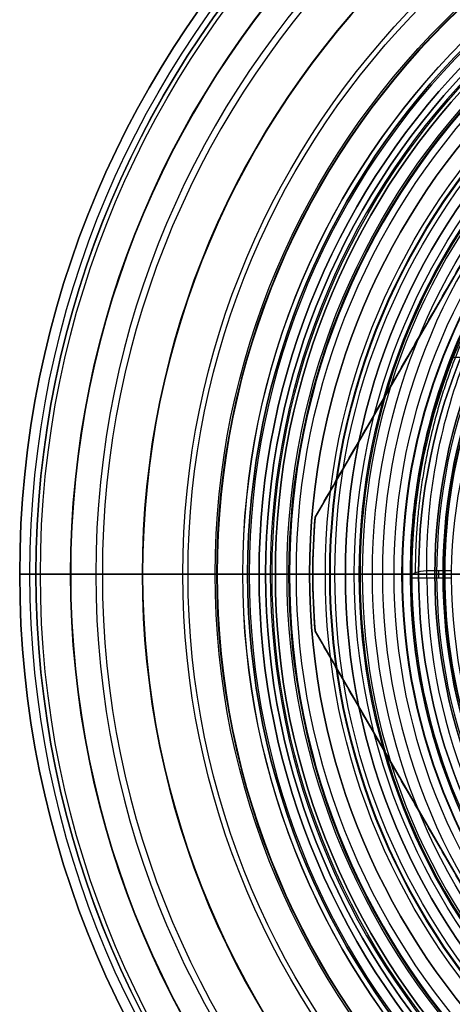
# Model space of a CAD drawing. Units: millimetres. Extents: x -31 to 40, y -112 to 122.
# Drawn here: x -30 to -17, y -13 to 17 of the extents above; entities that cross this region are included whole.
import ezdxf

# ---------------------------------------------------------------- set-up
doc = ezdxf.new("R2010")
doc.units = ezdxf.units.MM
doc.layers.add('Livello 01', color=7, linetype='Continuous', true_color=0x000000)

# ---------------------------------------------------------------- blocks, each defined once
blk = doc.blocks.new('10MN04360YY')
at = {"layer": 'Livello 01', "color": 9, "true_color": 0xb0c4de}
for p, q in [((0, -22.65, 26.35), (0, -2.1, 26.35)), ((0, -22.65, 26.35), (0, -22.65, 31.5)), ((0, -29.5, 32), (0, -23.15, 32)), ((0, -30, 26.677), (0, -30, 31.5))]:
    blk.add_line(p, q, dxfattribs=at)
for centre, radius in [((0, 0, 31.5), 30), ((0, 0, 26.677), 30), ((0, 0, 29.088), 30), ((0, 0, 26.213), 29.686), ((0, 0, 32), 29.5), ((0, 0, 32), 23.15), ((0, 0, 26.35), 22.65), ((0, 0, 28.925), 22.65), ((0, 0, 11.466), 18.261)]:
    blk.add_circle(centre, radius, dxfattribs=at)
at = {"layer": 'Livello 01', "color": 9, "true_color": 0xb0c4de, "extrusion": (0, 0, -1)}
for centre, radius in [((0, 0, -31.5), 22.65), ((0, 0, -20.836), 21.742), ((0, 0, -17.493), 19.582)]:
    blk.add_circle(centre, radius, dxfattribs=at)
at = {"layer": 'Livello 01', "color": 9, "true_color": 0xb0c4de, "extrusion": (0.422618, 1.87729e-19, 0.906308)}
blk.add_arc((0, 0), 16.75, 0.3792, 179.6208, dxfattribs=at)
at = {"layer": 'Livello 01', "color": 9, "true_color": 0xb0c4de}
for radius, start in [(17.5, 270.3629), (17.5, 270.3629), (16.75, 270.3792)]:
    blk.add_arc((0, 0), radius, start, 0, dxfattribs=at)
at = {"layer": 'Livello 01', "color": 9, "true_color": 0xb0c4de, "extrusion": (0, 0, -1)}
blk.add_arc((0, 0, -0.499), 18, 180, 269.6371, dxfattribs=at)
at = {"layer": 'Livello 01', "color": 9, "true_color": 0xb0c4de, "extrusion": (-1, 0, 0)}
for centre, radius, start, end in [((0, 0), 16.75, 0.0411, 56.7014), ((281.128, -0.271), 263.129, 177.44351, 179.82122), ((36.362, 10.658), 18.12, 157.8358, 177.4435), ((29.493, 13.456), 10.702, 136.4025, 157.8358), ((38.035, 5.322), 22.497, 111.7851, 136.4025), ((23.15, 31.5), 0.5, 90, 180), ((29.5, 31.5), 0.5, 0, 90), ((29.5, 26.677), 0.5, 291.7851, 0)]:
    blk.add_arc(centre, radius, start, end, dxfattribs=at)
at = {"layer": 'Livello 01', "color": 9, "true_color": 0xb0c4de, "extrusion": (0, 1, 0)}
for centre in [(-0.111, 0.5, -17.125), (-0.111, 0.5, -17.5)]:
    blk.add_arc(centre, 0.5, 270, 295, dxfattribs=at)
at = {"layer": 'Livello 01', "color": 9, "true_color": 0xb0c4de, "extrusion": (-0.906286, -0.006976, 0.422608)}
blk.add_arc((17.5, 0.443, 0.233), 0.5, 269.8136, 359.8151, dxfattribs=at)
at = {"layer": 'Livello 01', "color": 9, "true_color": 0xb0c4de, "extrusion": (0.99998, 0.006334, -3.39524e-15)}
blk.add_arc((-17.5, 0.5), 0.5, 180.1675, 270, dxfattribs=at)
at = {"layer": 'Livello 01', "color": 9, "true_color": 0xb0c4de, "extrusion": (-0.422618, 0, -0.906308)}
blk.add_arc((17.5, 0.111, -0.5), 0.5, 359.5996, 359.6003, dxfattribs=at)
at = {"layer": 'Livello 01', "color": 9, "true_color": 0xb0c4de}
for points, knots in [([(0.114, -18, 0.499), (-2.178, -18.017, 1.536), (-6.72, -17.197, 3.591), (-11.767, -14.072, 5.875), (-14.935, -10.451, 7.31), (-17.371, -6.173, 8.412), (-18.426, -1.211, 8.89), (-17.874, 3.814, 8.64), (-16.92, 6.728, 8.208), (-15.799, 8.936, 7.7), (-14.496, 10.957, 7.111), (-12.519, 13.203, 6.216), (-9.708, 15.349, 4.943), (-6.606, 16.889, 3.539), (-3.284, 17.815, 2.036), (-1.031, 18.008, 1.017), (0.114, 18, 0.499)], [0, 0, 0, 0, 7.546108, 15.092217, 18.865271, 22.638325, 30.184434, 33.957488, 37.730542, 39.617069, 41.503596, 45.276651, 49.049705, 52.822759, 56.595813, 60.368868, 60.368868, 60.368868, 60.368868]), ([(-0.1, -17.5, 0.047), (-2.324, -17.517, 1.084), (-6.728, -16.725, 3.137), (-11.634, -13.698, 5.425), (-14.722, -10.182, 6.865), (-17.099, -6.02, 7.973), (-18.132, -1.181, 8.455), (-17.592, 3.719, 8.203), (-16.659, 6.558, 7.768), (-15.565, 8.706, 7.258), (-14.294, 10.671, 6.665), (-12.368, 12.853, 5.767), (-9.634, 14.934, 4.492), (-6.62, 16.425, 3.087), (-3.397, 17.321, 1.584), (-1.211, 17.508, 0.565), (-0.1, 17.5, 0.047)], [-58.866315, -58.866315, -58.866315, -58.866315, -51.508026, -44.149736, -40.470592, -36.791447, -29.433158, -25.754013, -22.074868, -20.235296, -18.395724, -14.716579, -11.037434, -7.358289, -3.679145, 0, 0, 0, 0])]:
    blk.add_open_spline(points, degree=3, knots=knots, dxfattribs=at)
blk.add_rational_spline([(-0.036, 17.853, 0.179), (-1.161, 17.857, 0.697), (-3.373, 17.66, 1.718), (-6.652, 16.738, 3.232), (-9.714, 15.211, 4.646), (-12.491, 13.087, 5.929), (-14.45, 10.859, 6.834), (-15.739, 8.856, 7.43), (-16.848, 6.672, 7.943), (-17.793, 3.784, 8.38), (-18.341, -1.2, 8.633), (-17.288, -6.136, 8.146), (-14.88, -10.364, 7.033), (-11.736, -13.96, 5.58), (-6.714, -17.061, 3.26), (-2.274, -17.86, 1.211), (-0.036, -17.853, 0.179)], [0.85354868405, 0.858604701086, 0.868338000929, 0.882121257182, 0.894525767702, 0.905401156332, 0.912840486265, 0.917666752194, 0.921783382954, 0.925241491806, 0.927222718359, 0.923446937702, 0.91448976254, 0.902573173195, 0.882828331044, 0.863670923404, 0.85354868405], degree=3, knots=[0, 0, 0, 0, 3.773069, 7.546138, 11.319207, 15.092276, 18.865345, 20.75188, 22.638414, 26.411483, 30.184552, 37.73069, 41.503759, 45.276828, 52.822966, 60.369104, 60.369104, 60.369104, 60.369104], dxfattribs=at)
blk.add_rational_spline([(-6.608, -16.317, 3.081), (-6.734, -16.716, 3.14), (-6.579, -16.783, 3.527)], [1, 0.763975895128, 1], degree=2, dxfattribs=at)
for points, degree in [([(-0.1, -16.75, 0.047), (-0.034, -16.75, 0.016), (0.038, -16.75), (0.111, -16.75)], 3), ([(-0.1, -16.75, 0.047), (-0.1, -17.125, 0.047), (-0.1, -17.5, 0.047)], 2), ([(0.111, -17.5), (0.111, -17.125), (0.111, -16.75)], 2)]:
    blk.add_open_spline(points, degree=degree, dxfattribs=at)
blk = doc.blocks.new('10PA11260YY')
at = {"layer": 'Livello 01', "color": 12, "true_color": 0xe50000}
for p, q in [((0, -22.25), (0, -7)), ((0, -22.15, 1.5), (0, -21.1, 1.5)), ((0, -22.15, 4), (0, -21.1, 4)), ((0, -21.1, 1.5), (0, -21.1, 4)), ((0, -22.45, 0.2), (0, -22.45, 1.2)), ((0, -22.45, 4.3), (0, -22.45, 5.348))]:
    blk.add_line(p, q, dxfattribs=at)
for centre, radius in [((0, 0, 0.2), 22.45), ((0, 0, 4.3), 22.45), ((0, 0, 0.7), 22.45), ((0, 0, 4.824), 22.45), ((0, 0), 22.25), ((0, 0, 1.5), 22.15), ((0, 0, 4), 21.1), ((0, 0, 2.75), 21.1)]:
    blk.add_circle(centre, radius, dxfattribs=at)
at = {"layer": 'Livello 01', "color": 12, "true_color": 0xe50000, "extrusion": (0, 0, -1)}
for centre, radius in [((0, 0, -1.2), 22.45), ((0, 0, -5.348), 22.45), ((0, 0, -5.541), 22.304), ((0, 0, -4), 22.15), ((0, 0, -1.5), 21.1)]:
    blk.add_circle(centre, radius, dxfattribs=at)
at = {"layer": 'Livello 01', "color": 12, "true_color": 0xe50000, "extrusion": (1, 0, 0)}
for centre, radius, start, end in [((0.69, -76.491), 85.193, 90.464, 105.65846), ((-22.15, 4.3), 0.3, 180, 270), ((-22.25, 5.348), 0.2, 105.6585, 180)]:
    blk.add_arc(centre, radius, start, end, dxfattribs=at)
at = {"layer": 'Livello 01', "color": 12, "true_color": 0xe50000, "extrusion": (-1, 0, 0)}
for centre, radius, start, end in [((22.15, 1.2), 0.3, 0, 90), ((22.25, 0.2), 0.2, 270, 0)]:
    blk.add_arc(centre, radius, start, end, dxfattribs=at)
blk = doc.blocks.new('10OR1036000')
at = {"layer": 'Livello 01', "color": 9, "true_color": 0xc0c0c0}
for centre, radius in [((0, 0, 0.89), 21.505), ((0, 0, 1.78), 20.615), ((0, 0), 20.615), ((0, 0, 0.89), 19.725)]:
    blk.add_circle(centre, radius, dxfattribs=at)
at = {"layer": 'Livello 01', "color": 9, "true_color": 0xc0c0c0, "extrusion": (-1, 0, 0)}
blk.add_circle((20.615, 0.89), 0.89, dxfattribs=at)
blk = doc.blocks.new('2700MA01-00_oa_0')
at = {"layer": 'Livello 01'}
blk.add_blockref('10MN04360YY', (0, 0), dxfattribs=at)
for name, p, rotation in [('10PA11260YY', (0, 0, 26.35), 359.9999999999977), ('10OR1036000', (0, 0, 27.85), 359.9999999999999)]:
    blk.add_blockref(name, p, dxfattribs=dict(at, rotation=rotation))
blk = doc.blocks.new('10BO11260YY')
at = {"layer": 'Livello 01', "color": 9, "true_color": 0xb0c4de}
for p, q in [((17.25, 0), (17.25, 0, 2)), ((18.25, 0, 2), (18.25, 0, 4)), ((18.25, 0, 4), (24, 0, 4)), ((20, 0), (20, 0, 1.5)), ((23, 0), (23, 0, 1.5)), ((24, 0), (23, 0)), ((24, 0), (24, 0, 4)), ((20, 0), (17.25, 0)), ((17.25, 0, 2), (18.25, 0, 2)), ((23, 0, 1.5), (20, 0, 1.5))]:
    blk.add_line(p, q, dxfattribs=at)
for centre, radius in [((0, 0), 24), ((0, 0, 4), 24), ((0, 0, 2), 24), ((0, 0), 23), ((0, 0, 0.75), 23), ((0, 0), 20), ((0, 0, 1.5), 20), ((0, 0, 0.75), 20), ((0, 0, 2), 18.25), ((0, 0, 3), 18.25), ((0, 0), 17.25), ((0, 0, 1), 17.25)]:
    blk.add_circle(centre, radius, dxfattribs=at)
at = {"layer": 'Livello 01', "color": 9, "true_color": 0xb0c4de, "extrusion": (0, 0, -1)}
for centre, radius in [((0, 0, -1.5), 23), ((0, 0, -4), 18.25), ((0, 0, -2), 17.25)]:
    blk.add_circle(centre, radius, dxfattribs=at)
blk = doc.blocks.new('10LA18360YY')
at = {"layer": 'Livello 01'}
for p, q in [((-18, 0, 98), (-18, 0)), ((-16.95, 0, 98), (-18, 0, 98)), ((-17.188, 0), (-18, 0)), ((-16.188, 0, 1), (-17.188, 0)), ((-16.5, 0, 53), (-16.95, 0, 53)), ((-16.95, 0, 53), (-16.95, 0, 98))]:
    blk.add_line(p, q, dxfattribs=at)
at = {"layer": 'Livello 01', "extrusion": (0, 0, -1)}
for centre, radius in [((0, 0, -98), 18), ((0, 0, -49), 18), ((0, 0, -53), 16.95)]:
    blk.add_circle(centre, radius, dxfattribs=at)
at = {"layer": 'Livello 01'}
for centre, radius in [((0, 0), 18), ((0, 0), 17.188), ((0, 0, 98), 16.95)]:
    blk.add_circle(centre, radius, dxfattribs=at)
blk.add_arc((0, 0, 75.5), 16.95, 0, 244.3585, dxfattribs=at)
blk = doc.blocks.new('3305LA07-00')
at = {"layer": 'Livello 01'}
for name, p, rotation in [('10BO11260YY', (0, 0), 360), ('10LA18360YY', (0, 0, 2), 180)]:
    blk.add_blockref(name, p, dxfattribs=dict(at, rotation=rotation))
blk = doc.blocks.new('2702A201-00')
at = {"layer": 'Livello 01'}
for name, p, rotation in [('2700MA01-00_oa_0', (0, 0, 101.5), 270), ('3305LA07-00', (0, 0), 180)]:
    blk.add_blockref(name, p, dxfattribs=dict(at, rotation=rotation))
blk = doc.blocks.new('10CO19960YY')
at = {"layer": 'Livello 01'}
for p, q in [((-17, 0, 69), (-17, 0, 1)), ((-16, 0, 70), (-17, 0, 69)), ((-16, 0), (-17, 0, 1))]:
    blk.add_line(p, q, dxfattribs=at)
at = {"layer": 'Livello 01', "extrusion": (0, 0, -1)}
for centre in [(0, 0, -69), (0, 0, -35)]:
    blk.add_circle(centre, 17, dxfattribs=at)
for start, end in [(0, 180), (180, 0)]:
    blk.add_arc((0, 0, -1), 17, start, end, dxfattribs=at)
blk = doc.blocks.new('10CD03660YY')
at = {"layer": 'Livello 01'}
for p, q in [((-1.754, 20.927, 3), (-17.246, 11.982, 3)), ((0, 16.188), (0, 21)), ((0, 16.188, 6), (0, 21, 6)), ((17.246, 11.982, 3), (1.754, 20.927, 3))]:
    blk.add_line(p, q, dxfattribs=at)
at = {"layer": 'Livello 01', "extrusion": (0, 0, -1)}
blk.add_arc((0, 0), 21, 85.2088, 94.7912, dxfattribs=at)
at = {"layer": 'Livello 01'}
blk.add_arc((0, 0, 6), 21, 85.2088, 94.7912, dxfattribs=at)
for points in [[(-1.754, 20.927, 6), (-9.5, 16.454, 6), (-17.246, 11.982, 6)], [(-17.246, 11.982), (-9.5, 16.454), (-1.754, 20.927)], [(-1.754, 20.927), (-1.754, 20.927, 3), (-1.754, 20.927, 6)], [(0, 21), (0, 21, 3), (0, 21, 6)], [(1.754, 20.927, 6), (1.754, 20.927, 3), (1.754, 20.927)], [(17.246, 11.982, 6), (9.5, 16.454, 6), (1.754, 20.927, 6)], [(1.754, 20.927), (9.5, 16.454), (17.246, 11.982)]]:
    blk.add_open_spline(points, degree=2, dxfattribs=at)
blk.add_rational_spline([(1.754, 20.927, 3), (0, 21.074, 3), (-1.754, 20.927, 3)], [0.994757578804, 0.991281546565, 0.994757578804], degree=2, dxfattribs=at)
blk = doc.blocks.new('10RO07860YY')
at = {"layer": 'Livello 01', "color": 9, "true_color": 0xc0c0c0}
for p, q in [((-29.5, 0, 0.146), (-29.5, 0, -0.547)), ((-17.75, 0, -0.125), (-17.75, 0, -0.7)), ((-17.75, 0, -0.125), (-17.962, 0, -0.125))]:
    blk.add_line(p, q, dxfattribs=at)
at = {"layer": 'Livello 01', "color": 9, "true_color": 0xc0c0c0, "extrusion": (0, 0, -1)}
for centre, radius in [((0, 0, -0.146), 29.5), ((0, 0, 0.2), 29.5), ((0, 0, -0.631), 28.448), ((0, 0, -0.097), 28.434), ((0, 0, 0.208), 27.663), ((0, 0, -0.219), 27.462), ((0, 0, 0.769), 26.24), ((0, 0, 0.297), 26.225), ((0, 0, -0.177), 23.953), ((0, 0, -0.7), 23.939), ((0, 0, 0.139), 23.154), ((0, 0, -0.288), 22.953), ((0, 0, 0.7), 21.731), ((0, 0, 0.228), 21.717), ((0, 0, -0.7), 19.547), ((0, 0, -0.177), 19.481), ((0, 0, -0.012), 18.863), ((0, 0, -0.163), 18.515), ((0, 0, 0.125), 17.962), ((0, 0, 0.125), 17.75), ((0, 0, 0.412), 17.75)]:
    blk.add_circle(centre, radius, dxfattribs=at)
at = {"layer": 'Livello 01', "color": 9, "true_color": 0xc0c0c0}
for centre, radius in [((0, 0, -0.547), 29.5), ((0, 0, 0.15), 29.497), ((0, 0, -0.393), 29.365), ((0, 0, 0.219), 24.989), ((0, 0, -0.22), 24.83), ((0, 0, 0.31), 20.459), ((0, 0, -0.151), 20.322), ((0, 0, -0.7), 17.75)]:
    blk.add_circle(centre, radius, dxfattribs=at)
at = {"layer": 'Livello 01', "color": 9, "true_color": 0xc0c0c0, "extrusion": (0, -1, 0)}
for centre, radius, start, end in [((-30.123, 0.576), 0.757, 325.3873, 325.7815), ((-30.081, 0.1), 0.869, 311.9127, 325.4668), ((-28.448, -0.755), 1.386, 44.6707, 139.2164), ((-28.434, -1.033), 1.13, 46.9341, 145.4668), ((-26.24, 1.315), 2.084, 226.9341, 312.5639), ((-26.225, 1.442), 1.739, 224.6707, 315.3293), ((-23.939, -0.686), 1.386, 44.6707, 139.2164), ((-23.953, -0.993), 1.169, 46.9341, 138.6314), ((-21.731, 1.384), 2.084, 226.9341, 312.5639), ((-21.717, 1.511), 1.739, 224.6707, 316.3218), ((-19.547, -0.561), 1.261, 35.0263, 136.3218), ((-19.481, -1.066), 1.243, 60.1668, 132.5639), ((-16.988, 1.716), 2.534, 222.2829, 252.5), ((-17.962, 0.551), 0.676, 215.0263, 270)]:
    blk.add_arc(centre, radius, start, end, dxfattribs=at)
blk = doc.blocks.new('10AN18660YY')
at = {"layer": 'Livello 01', "color": 250, "true_color": 0x333333}
for p, q in [((-30, 0, 2.5), (-30, 0)), ((-20, 0, 2.5), (-30, 0, 2.5)), ((-20, 0), (-30, 0)), ((-20, 0, 2.5), (-20, 0))]:
    blk.add_line(p, q, dxfattribs=at)
at = {"layer": 'Livello 01', "color": 250, "true_color": 0x333333, "extrusion": (0, 0, -1)}
for centre, radius in [((0, 0, -2.5), 30), ((0, 0, -1.25), 30), ((0, 0, -2.5), 20), ((0, 0, -1.25), 20)]:
    blk.add_circle(centre, radius, dxfattribs=at)
at = {"layer": 'Livello 01', "color": 250, "true_color": 0x333333}
for radius in [30, 20]:
    blk.add_circle((0, 0), radius, dxfattribs=at)
blk = doc.blocks.new('10OR1196000')
at = {"layer": 'Livello 01', "color": 250, "true_color": 0x333333}
for centre, radius in [((0, 0, 1.31), 21.79), ((0, 0, 2.62), 20.48), ((0, 0), 20.48), ((0, 0, 1.31), 19.17)]:
    blk.add_circle(centre, radius, dxfattribs=at)
at = {"layer": 'Livello 01', "color": 250, "true_color": 0x333333, "extrusion": (0, 1, 0)}
blk.add_circle((20.48, 1.31), 1.31, dxfattribs=at)
blk = doc.blocks.new('2900KF14-00')
at = {"layer": 'Livello 01'}
for name, p, rotation in [('10AN18660YY', (0, 0, 29.5), 360), ('10CD03660YY', (0, 0, 9), 90)]:
    blk.add_blockref(name, p, dxfattribs=dict(at, rotation=rotation))
for name, p in [('10RO07860YY', (0, 0, 20)), ('10OR1196000', (0, 0, 57)), ('10CO19960YY', (0, 0))]:
    blk.add_blockref(name, p, dxfattribs=at)
blk = doc.blocks.new('10CZ07160YY')
at = {"layer": 'Livello 01', "extrusion": (0, 0, -1)}
blk.add_arc((-87.996, -49, -4.45), 36.504, 180, 0, dxfattribs=at)
blk = doc.blocks.new('2900FX12-AA')
at = {"layer": 'Livello 01', "extrusion": (0.116841, -0.993151, 6.58065e-17)}
blk.add_blockref('10CZ07160YY', (-1.787, 0, 22.492), dxfattribs=at)
blk = doc.blocks.new('27021201-00')
at = {"layer": 'Livello 01', "rotation": 270.0000000000008}
blk.add_blockref('2900FX12-AA', (1, 121.5, -191.5), dxfattribs=at)
at = {"layer": 'Livello 01'}
for name, p in [('2702A201-00', (0, 0)), ('2900KF14-00', (0, 0, -58))]:
    blk.add_blockref(name, p, dxfattribs=at)

msp = doc.modelspace()

# ---------------------------------------------------------------- block references
at = {"layer": 'Livello 01'}
msp.add_blockref('27021201-00', (0, 0), dxfattribs=at)

doc.saveas('drawing.dxf')
